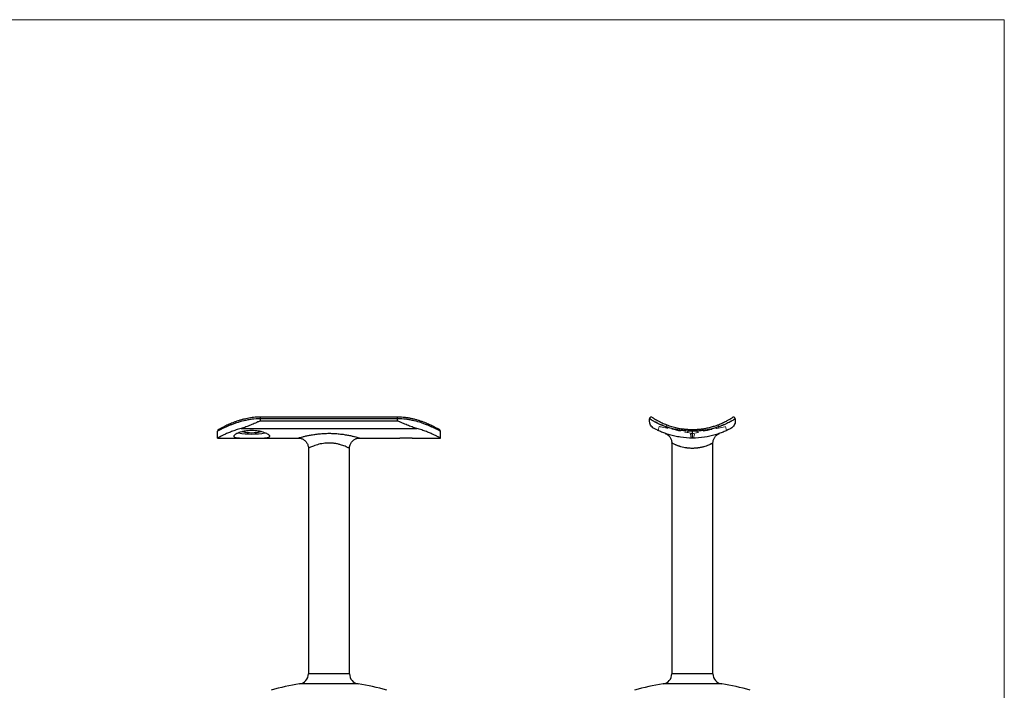
# Model space of a CAD drawing. Units: millimetres. Extents: x 10 to 584, y 10 to 410.
# Drawn here: x 297 to 584, y 215 to 410 of the extents above; entities that cross this region are included whole.
import ezdxf

# ---------------------------------------------------------------- set-up
doc = ezdxf.new("R2010")
doc.units = ezdxf.units.MM
doc.header["$LTSCALE"] = 2
doc.linetypes.add('HIDDEN', pattern=[1.905, 1.27, -0.635])

msp = doc.modelspace()

# ---------------------------------------------------------------- linework, layer by layer
at = {"color": 7, "linetype": 'Continuous', "lineweight": 18}
for q in [(10, 410), (584, 10)]:
    msp.add_line((584, 410), q, dxfattribs=at)
at = {"color": 7, "linetype": 'Continuous', "lineweight": 25}
for p, q in [((407.14, 294.21), (367.14, 294.21)), ((367.14, 293.71), (367.14, 293.09)), ((407.14, 293.71), (367.14, 293.71)), ((367.14, 293.09), (407.14, 293.09)), ((407.14, 293.09), (407.14, 293.71)), ((480.58, 293.09), (480.58, 293.71)), ((505.58, 293.71), (505.58, 293.09)), ((354.64, 288.09), (354.64, 290.09)), ((361.55, 290.89), (412.73, 290.89)), ((419.14, 290.59), (419.22, 290.58)), ((419.64, 288.09), (419.64, 290.09)), ((493.08, 290.59), (493.08, 290.09)), ((493.08, 288.09), (493.08, 290.09)), ((354.64, 288.09), (362.85, 288.09)), ((366.41, 288.09), (378.16, 288.09)), ((378.16, 288.09), (378.16, 288.09)), ((396.11, 288.09), (407.85, 288.09)), ((411.39, 288.09), (419.64, 288.09)), ((381.14, 285.09), (381.14, 219.41)), ((393.14, 219.41), (393.14, 285.1)), ((487.08, 286.65), (487.08, 219.41)), ((499.08, 219.41), (499.08, 286.64))]:
    msp.add_line(p, q, dxfattribs=at)
at = {"color": 8, "linetype": 'Continuous', "lineweight": 25}
for p, q in [((367.14, 294.21), (367.14, 293.71)), ((407.14, 293.71), (407.14, 294.21)), ((393.14, 219.41), (381.14, 219.41)), ((499.08, 219.41), (487.08, 219.41)), ((395.7, 216.45), (378.58, 216.45)), ((501.64, 216.45), (484.52, 216.45))]:
    msp.add_line(p, q, dxfattribs=at)
at = {"color": 7, "linetype": 'HIDDEN', "lineweight": 18}
for p, q in [((483.39, 291.45), (483.14, 290.27)), ((485.55, 291.97), (485.35, 291.03)), ((488, 291.1), (488, 291.2)), ((488.15, 291.06), (488.15, 291.17)), ((488.58, 290.97), (488.58, 291.07)), ((488.9, 290.9), (488.9, 291)), ((489, 290.88), (489, 290.98)), ((489.17, 290.85), (489.17, 290.95)), ((489.23, 290.84), (489.23, 290.94)), ((489.3, 290.82), (489.3, 290.93)), ((489.58, 290.78), (489.58, 290.88)), ((489.88, 290.73), (489.88, 290.83)), ((489.94, 290.72), (489.94, 290.82)), ((490, 290.71), (490, 290.81)), ((490.92, 290.6), (490.92, 290.7)), ((491.07, 290.58), (491.07, 290.68)), ((491.08, 290.58), (491.08, 290.68)), ((491.12, 290.58), (491.12, 290.68)), ((491.54, 290.54), (491.54, 290.64)), ((491.71, 289.68), (491.91, 290.62)), ((492.17, 290.51), (492.17, 290.61)), ((492.81, 290.49), (492.81, 290.59)), ((492.99, 290.49), (492.99, 290.59)), ((493.05, 290.49), (493.05, 290.59)), ((493.08, 290.09), (493.08, 290.59)), ((493.08, 288.09), (493.08, 290.09)), ((493.3, 290.49), (493.3, 290.59)), ((493.55, 290.49), (493.55, 290.59)), ((493.62, 290.49), (493.62, 290.59)), ((493.79, 290.5), (493.79, 290.6)), ((494.03, 290.51), (494.03, 290.61)), ((494.26, 290.62), (494.46, 289.68)), ((494.82, 290.56), (494.82, 290.66)), ((494.82, 290.56), (494.82, 290.66)), ((494.84, 290.56), (494.84, 290.66)), ((494.84, 290.56), (494.84, 290.66)), ((495.58, 290.63), (495.58, 290.73)), ((495.86, 290.67), (495.86, 290.77)), ((496.04, 290.69), (496.04, 290.79)), ((496.06, 290.69), (496.06, 290.8)), ((496.32, 290.73), (496.32, 290.83)), ((496.55, 290.77), (496.55, 290.87)), ((496.67, 290.79), (496.67, 290.89)), ((496.8, 290.81), (496.8, 290.91)), ((500.82, 291.03), (500.62, 291.97)), ((503.02, 290.27), (502.77, 291.45)), ((492.5, 289.26), (492.75, 288.09)), ((493.41, 288.09), (493.66, 289.26)), ((487.08, 219.41), (499.08, 219.41)), ((484.52, 216.45), (501.64, 216.45))]:
    msp.add_line(p, q, dxfattribs=at)
at = {"color": 7, "linetype": 'HIDDEN', "lineweight": 18, "flags": 128}
for points in [[(483.39, 291.45), (483.4, 291.44), (483.49, 291.42), (483.67, 291.38), (483.94, 291.33), (484.29, 291.25), (484.72, 291.16), (485.21, 291.06), (485.76, 290.94), (486.36, 290.81), (487, 290.68), (487.67, 290.54), (488.35, 290.39), (489.04, 290.24), (489.72, 290.1), (490.37, 289.96), (490.99, 289.83), (491.57, 289.71), (492.1, 289.59), (492.56, 289.5), (492.94, 289.41), (493.25, 289.35), (493.48, 289.3), (493.62, 289.27), (493.66, 289.26)], [(492.5, 289.26), (492.51, 289.26), (492.6, 289.28), (492.79, 289.32), (493.05, 289.38), (493.4, 289.45), (493.83, 289.54), (494.32, 289.65), (494.87, 289.77), (495.48, 289.89), (496.12, 290.03), (496.78, 290.17), (497.47, 290.32), (498.15, 290.46), (498.83, 290.61), (499.48, 290.75), (500.11, 290.88), (500.68, 291), (501.21, 291.11), (501.67, 291.21), (502.06, 291.29), (502.37, 291.36), (502.59, 291.41), (502.73, 291.44), (502.77, 291.45)]]:
    msp.add_lwpolyline(points, dxfattribs=at)
at = {"color": 7, "linetype": 'Continuous', "lineweight": 25}
for centre, radius, start, end in [((481.08, 293.71), 0.5, 99.8603, 180), ((505.08, 293.71), 0.5, 0, 66.6313), ((355.14, 290.09), 0.5, 90, 180), ((364.64, 301.25), 11.59, 256.733, 283.3206), ((419.14, 290.09), 0.5, 0, 90), ((364.64, 309.78), 20.53, 259.2137, 280.8271), ((378.14, 219.41), 3, 278.4593, 0), ((396.14, 219.41), 3, 180, 261.5407), ((484.08, 219.41), 3, 278.4593, 0), ((502.08, 219.41), 3, 180, 261.5407), ((387.14, 158.9), 58.18, 98.4593, 106.8351), ((387.14, 158.9), 58.18, 73.1649, 81.5407), ((493.08, 158.9), 58.18, 98.4593, 106.8351), ((493.08, 158.9), 58.18, 73.1649, 81.5407)]:
    msp.add_arc(centre, radius, start, end, dxfattribs=at)
at = {"color": 7, "linetype": 'HIDDEN', "lineweight": 18}
for centre, radius, start, end in [((481.08, 293.71), 0.5, 56.4272, 99.8603), ((505.08, 293.71), 0.5, 66.6313, 123.5728), ((493.08, 311.79), 21.3, 256.1929, 257.8034), ((493.08, 311.79), 21.3, 257.8034, 259.7723), ((493.08, 311.79), 21.3, 259.7723, 261.363), ((493.08, 311.79), 21.2, 261.3219, 264.5663), ((493.08, 311.79), 21.3, 261.363, 267.5507), ((493.08, 311.79), 21.3, 269.2682, 270.5941), ((493.08, 311.79), 21.3, 278.0265, 279.3793), ((493.08, 311.79), 21.3, 279.3793, 280.0471)]:
    msp.add_arc(centre, radius, start, end, dxfattribs=at)
at = {"color": 7, "linetype": 'Continuous', "lineweight": 25}
for points, knots in [([(367.14, 293.71), (366.29, 293.71), (365.47, 293.65), (364.26, 293.5), (363.86, 293.44), (363.06, 293.29), (362.68, 293.21), (361.55, 292.94), (360.84, 292.73), (359.83, 292.39), (359.51, 292.28), (358.89, 292.05), (358.59, 291.93), (358.03, 291.7), (357.76, 291.59), (357.24, 291.36), (357, 291.25), (356.32, 290.94), (355.94, 290.75), (355.46, 290.51), (355.32, 290.44), (355.07, 290.31), (354.97, 290.26), (354.72, 290.13), (354.64, 290.09), (354.64, 290.09)], [0, 0, 0, 0, 0.125, 0.125, 0.1875, 0.1875, 0.25, 0.25, 0.375, 0.375, 0.4375, 0.4375, 0.5, 0.5, 0.5625, 0.5625, 0.625, 0.625, 0.75, 0.75, 0.8125, 0.8125, 0.875, 0.875, 1, 1, 1, 1]), ([(367.14, 294.19), (367.12, 294.19), (366.78, 294.2), (366.13, 294.18), (365.18, 294.11), (364.26, 293.99), (363.36, 293.83), (362.47, 293.63), (361.6, 293.4), (360.74, 293.14), (359.91, 292.85), (359.13, 292.55), (358.39, 292.25), (357.72, 291.95), (357.1, 291.67), (356.56, 291.4), (356.09, 291.16), (355.69, 290.95), (355.38, 290.79), (355.15, 290.66), (354.99, 290.58), (354.92, 290.54), (354.92, 290.54), (354.92, 290.54)], [0, 0, 0, 0, 0.003007, 0.05273, 0.102388, 0.151955, 0.201134, 0.250799, 0.302284, 0.354928, 0.408556, 0.462851, 0.517378, 0.571314, 0.625692, 0.67962, 0.732808, 0.785036, 0.836155, 0.885962, 0.934352, 0.983234, 1, 1, 1, 1]), ([(367.14, 293.09), (367.02, 293.04), (366.9, 292.99), (366.66, 292.88), (366.55, 292.83), (366.19, 292.67), (365.96, 292.57), (365.25, 292.26), (364.79, 292.06), (363.85, 291.67), (363.39, 291.49), (362.46, 291.16), (362, 291.01), (361.55, 290.89)], [0, 0, 0, 0, 0.0625, 0.0625, 0.125, 0.125, 0.25, 0.25, 0.5, 0.5, 0.75, 0.75, 1, 1, 1, 1]), ([(419.36, 290.54), (419.36, 290.54), (419.36, 290.54), (419.35, 290.54), (419.3, 290.57), (419.17, 290.64), (418.96, 290.75), (418.68, 290.91), (418.32, 291.09), (417.89, 291.31), (417.39, 291.56), (416.81, 291.84), (416.17, 292.13), (415.46, 292.43), (414.69, 292.73), (413.87, 293.03), (413, 293.31), (412.09, 293.56), (411.16, 293.78), (410.22, 293.96), (409.27, 294.09), (408.33, 294.17), (407.62, 294.2), (407.22, 294.19), (407.14, 294.19)], [0, 0, 0, 0, 0.000928, 0.019077, 0.056239, 0.10375, 0.152814, 0.201055, 0.25042, 0.301339, 0.353518, 0.406679, 0.460486, 0.51461, 0.568943, 0.623933, 0.6786, 0.732599, 0.785716, 0.837877, 0.888971, 0.937794, 0.987077, 1, 1, 1, 1]), ([(419.64, 290.09), (419.64, 290.09), (419.55, 290.13), (419.31, 290.26), (419.21, 290.31), (418.96, 290.44), (418.82, 290.51), (418.34, 290.75), (417.96, 290.94), (417.27, 291.25), (417.03, 291.37), (416.52, 291.59), (416.25, 291.7), (415.68, 291.93), (415.39, 292.05), (414.76, 292.28), (414.44, 292.4), (413.44, 292.73), (412.73, 292.94), (411.61, 293.21), (411.22, 293.29), (410.43, 293.44), (410.03, 293.5), (408.81, 293.65), (407.98, 293.71), (407.14, 293.71)], [0, 0, 0, 0, 0.125, 0.125, 0.1875, 0.1875, 0.25, 0.25, 0.375, 0.375, 0.4375, 0.4375, 0.5, 0.5, 0.5625, 0.5625, 0.625, 0.625, 0.75, 0.75, 0.8125, 0.8125, 0.875, 0.875, 1, 1, 1, 1]), ([(412.73, 290.89), (412.28, 291.01), (411.83, 291.16), (410.9, 291.49), (410.43, 291.67), (409.5, 292.05), (409.03, 292.26), (408.32, 292.57), (408.09, 292.67), (407.73, 292.83), (407.61, 292.88), (407.38, 292.99), (407.26, 293.04), (407.14, 293.09)], [0, 0, 0, 0, 0.25, 0.25, 0.5, 0.5, 0.75, 0.75, 0.875, 0.875, 0.9375, 0.9375, 1, 1, 1, 1]), ([(493.08, 290.09), (492.24, 290.09), (491.41, 290.13), (490.2, 290.26), (489.79, 290.31), (489, 290.44), (488.61, 290.51), (487.48, 290.75), (486.77, 290.94), (485.75, 291.25), (485.43, 291.37), (484.81, 291.59), (484.51, 291.7), (483.95, 291.93), (483.68, 292.05), (483.17, 292.28), (482.93, 292.4), (482.25, 292.73), (481.87, 292.94), (481.4, 293.21), (481.26, 293.29), (481.02, 293.44), (480.91, 293.5), (480.67, 293.65), (480.58, 293.71), (480.58, 293.71)], [0, 0, 0, 0, 0.125, 0.125, 0.1875, 0.1875, 0.25, 0.25, 0.375, 0.375, 0.4375, 0.4375, 0.5, 0.5, 0.5625, 0.5625, 0.625, 0.625, 0.75, 0.75, 0.8125, 0.8125, 0.875, 0.875, 1, 1, 1, 1]), ([(481.9, 290.89), (481.68, 291.01), (481.48, 291.16), (481.15, 291.49), (481.01, 291.67), (480.8, 292.05), (480.72, 292.26), (480.64, 292.57), (480.62, 292.67), (480.6, 292.83), (480.59, 292.88), (480.58, 292.99), (480.58, 293.04), (480.58, 293.09)], [0, 0, 0, 0, 0.25, 0.25, 0.5, 0.5, 0.75, 0.75, 0.875, 0.875, 0.9375, 0.9375, 1, 1, 1, 1]), ([(481.28, 294.16), (481.27, 294.16), (481.22, 294.18), (481.12, 294.2), (481.03, 294.19), (481, 294.18)], [0, 0, 0, 0, 0.110684, 0.62882, 1, 1, 1, 1]), ([(481.36, 294.12), (481.39, 294.1), (481.43, 294.07), (481.78, 293.85), (482.28, 293.54), (482.9, 293.19), (483.74, 292.74), (484.86, 292.23), (486.27, 291.69), (487.83, 291.23), (489.48, 290.87), (491.25, 290.63), (492.47, 290.6), (493.08, 290.59)], [0, 0, 0, 0, 0.087415, 0.177796, 0.254266, 0.331047, 0.407582, 0.511241, 0.61488, 0.71121, 0.807485, 0.90376, 1, 1, 1, 1]), ([(493.08, 290.59), (493.65, 290.6), (494.77, 290.63), (496.34, 290.82), (497.75, 291.09), (498.99, 291.42), (500.3, 291.83), (501.59, 292.35), (502.75, 292.91), (503.65, 293.4), (504.3, 293.8), (504.72, 294.06), (504.77, 294.1), (504.8, 294.12)], [0, 0, 0, 0, 0.0891194, 0.1782626, 0.2539957, 0.3300639, 0.4058684, 0.5111755, 0.6164962, 0.7126437, 0.8087433, 0.9058466, 1, 1, 1, 1]), ([(505.58, 293.71), (505.58, 293.71), (505.5, 293.65), (505.25, 293.5), (505.15, 293.44), (504.91, 293.29), (504.77, 293.21), (504.29, 292.94), (503.91, 292.73), (503.23, 292.39), (502.99, 292.28), (502.48, 292.05), (502.21, 291.93), (501.65, 291.7), (501.35, 291.59), (500.73, 291.36), (500.4, 291.25), (499.4, 290.94), (498.69, 290.75), (497.56, 290.51), (497.17, 290.44), (496.38, 290.31), (495.97, 290.26), (494.75, 290.13), (493.93, 290.09), (493.08, 290.09)], [0, 0, 0, 0, 0.125, 0.125, 0.1875, 0.1875, 0.25, 0.25, 0.375, 0.375, 0.4375, 0.4375, 0.5, 0.5, 0.5625, 0.5625, 0.625, 0.625, 0.75, 0.75, 0.8125, 0.8125, 0.875, 0.875, 1, 1, 1, 1]), ([(505.58, 293.09), (505.58, 293.04), (505.58, 292.99), (505.57, 292.88), (505.57, 292.83), (505.55, 292.67), (505.53, 292.57), (505.45, 292.26), (505.37, 292.06), (505.15, 291.67), (505.02, 291.49), (504.68, 291.16), (504.49, 291.01), (504.26, 290.89)], [0, 0, 0, 0, 0.0625, 0.0625, 0.125, 0.125, 0.25, 0.25, 0.5, 0.5, 0.75, 0.75, 1, 1, 1, 1]), ([(505.27, 294.15), (505.27, 294.16), (505.23, 294.18), (505.15, 294.19), (505.04, 294.2), (504.96, 294.18), (504.9, 294.17), (504.89, 294.16), (504.89, 294.16)], [0, 0, 0, 0, 0.0413507, 0.3498577, 0.6105971, 0.8246695, 0.9842324, 1, 1, 1, 1]), ([(361.55, 290.89), (361.03, 290.75), (360.54, 290.6), (359.6, 290.29), (359.15, 290.13), (358.31, 289.8), (357.92, 289.64), (357.19, 289.33), (356.85, 289.18), (355.94, 288.75), (355.47, 288.51), (354.81, 288.18), (354.64, 288.09), (354.64, 288.09)], [0, 0, 0, 0, 0.125, 0.125, 0.25, 0.25, 0.375, 0.375, 0.5, 0.5, 0.75, 0.75, 1, 1, 1, 1]), ([(354.92, 290.54), (354.92, 290.54), (354.92, 290.54), (354.93, 290.55), (354.95, 290.55), (355.01, 290.57), (355.07, 290.59), (355.13, 290.59), (355.15, 290.59)], [0, 0, 0, 0, 0.1795269, 0.3084488, 0.3822375, 0.4876249, 0.8469643, 1, 1, 1, 1]), ([(354.92, 290.54), (354.92, 290.54), (354.91, 290.54), (354.92, 290.54), (354.93, 290.54)], [0, 0, 0, 0, 0.354772, 1, 1, 1, 1]), ([(364.64, 290.27), (364.99, 290.27), (365.33, 290.26), (365.83, 290.21), (366, 290.2), (366.33, 290.15), (366.49, 290.13), (366.97, 290.05), (367.27, 289.98), (367.84, 289.83), (368.11, 289.75), (368.59, 289.57), (368.81, 289.48), (369.19, 289.29), (369.36, 289.2), (369.55, 289.06), (369.61, 289.02), (369.71, 288.93), (369.75, 288.88), (369.86, 288.75), (369.89, 288.68), (369.89, 288.53), (369.85, 288.47), (369.72, 288.36), (369.62, 288.31), (369.42, 288.25), (369.35, 288.23), (369.19, 288.2), (369.1, 288.19), (368.81, 288.15), (368.6, 288.13), (368.11, 288.11), (367.84, 288.1), (367.28, 288.09), (366.97, 288.09), (366.34, 288.09), (366.01, 288.09), (365.33, 288.09), (364.98, 288.09), (364.3, 288.09), (363.96, 288.09), (363.27, 288.09), (362.95, 288.09), (362.47, 288.09), (362.32, 288.09), (362.01, 288.09), (361.86, 288.09), (361.44, 288.1), (361.17, 288.11), (360.69, 288.13), (360.47, 288.15), (360.09, 288.2), (359.92, 288.23), (359.66, 288.31), (359.56, 288.36), (359.42, 288.47), (359.39, 288.53), (359.39, 288.68), (359.42, 288.75), (359.56, 288.92), (359.66, 289.01), (359.92, 289.2), (360.08, 289.29), (360.37, 289.43), (360.47, 289.48), (360.69, 289.57), (360.8, 289.62), (361.17, 289.75), (361.43, 289.83), (362, 289.98), (362.31, 290.05), (362.94, 290.16), (363.27, 290.2), (363.95, 290.26), (364.29, 290.27), (364.64, 290.27)], [0, 0, 0, 0, 0.03125, 0.03125, 0.046875, 0.046875, 0.0625, 0.0625, 0.09375, 0.09375, 0.125, 0.125, 0.15625, 0.15625, 0.1875, 0.1875, 0.203125, 0.203125, 0.21875, 0.21875, 0.25, 0.25, 0.28125, 0.28125, 0.3125, 0.3125, 0.328125, 0.328125, 0.34375, 0.34375, 0.375, 0.375, 0.40625, 0.40625, 0.4375, 0.4375, 0.46875, 0.46875, 0.5, 0.5, 0.53125, 0.53125, 0.5625, 0.5625, 0.578125, 0.578125, 0.59375, 0.59375, 0.625, 0.625, 0.65625, 0.65625, 0.6875, 0.6875, 0.71875, 0.71875, 0.75, 0.75, 0.78125, 0.78125, 0.8125, 0.8125, 0.84375, 0.84375, 0.859375, 0.859375, 0.875, 0.875, 0.90625, 0.90625, 0.9375, 0.9375, 0.96875, 0.96875, 1, 1, 1, 1]), ([(419.64, 288.09), (419.64, 288.09), (419.47, 288.18), (419.06, 288.38), (418.97, 288.43), (418.77, 288.53), (418.66, 288.59), (418.31, 288.76), (418.03, 288.89), (417.43, 289.18), (417.08, 289.33), (416.35, 289.64), (415.96, 289.81), (415.33, 290.05), (415.12, 290.13), (414.67, 290.29), (414.44, 290.37), (413.73, 290.6), (413.24, 290.75), (412.73, 290.89)], [0, 0, 0, 0, 0.25, 0.25, 0.3125, 0.3125, 0.375, 0.375, 0.5, 0.5, 0.625, 0.625, 0.75, 0.75, 0.8125, 0.8125, 0.875, 0.875, 1, 1, 1, 1]), ([(419.17, 290.59), (419.18, 290.59), (419.22, 290.59), (419.27, 290.57), (419.31, 290.56), (419.34, 290.55), (419.35, 290.54), (419.35, 290.54), (419.36, 290.54), (419.36, 290.54), (419.36, 290.54)], [0, 0, 0, 0, 0.1469407, 0.3773374, 0.515967, 0.5939, 0.659922, 0.7531111, 0.9329918, 1, 1, 1, 1]), ([(419.36, 290.54), (419.36, 290.54), (419.36, 290.54), (419.36, 290.54), (419.36, 290.54)], [0, 0, 0, 0, 0.019918, 1, 1, 1, 1]), ([(493.08, 288.09), (491.89, 288.09), (490.73, 288.18), (489.32, 288.38), (489.04, 288.43), (488.49, 288.53), (488.22, 288.59), (487.43, 288.76), (486.93, 288.89), (485.96, 289.18), (485.49, 289.33), (484.62, 289.64), (484.21, 289.81), (483.64, 290.05), (483.45, 290.13), (483.1, 290.29), (482.93, 290.37), (482.45, 290.6), (482.16, 290.75), (481.9, 290.89)], [0, 0, 0, 0, 0.25, 0.25, 0.3125, 0.3125, 0.375, 0.375, 0.5, 0.5, 0.625, 0.625, 0.75, 0.75, 0.8125, 0.8125, 0.875, 0.875, 1, 1, 1, 1]), ([(504.26, 290.89), (504, 290.75), (503.72, 290.6), (503.07, 290.29), (502.71, 290.13), (501.95, 289.8), (501.54, 289.64), (500.67, 289.33), (500.2, 289.18), (498.75, 288.75), (497.7, 288.51), (495.44, 288.18), (494.27, 288.09), (493.08, 288.09)], [0, 0, 0, 0, 0.125, 0.125, 0.25, 0.25, 0.375, 0.375, 0.5, 0.5, 0.75, 0.75, 1, 1, 1, 1]), ([(378.16, 288.09), (378.28, 288.09), (378.56, 288.08), (378.98, 287.99), (379.4, 287.83), (379.78, 287.63), (380.15, 287.35), (380.47, 287.02), (380.74, 286.63), (380.96, 286.19), (381.1, 285.72), (381.16, 285.34), (381.15, 285.14), (381.14, 285.09)], [0, 0, 0, 0, 0.073059, 0.182933, 0.269143, 0.362428, 0.459364, 0.558461, 0.658798, 0.759805, 0.868926, 0.972237, 1, 1, 1, 1]), ([(393.13, 285.1), (393.13, 285.1), (393.12, 285.26), (393.16, 285.6), (393.28, 286.09), (393.49, 286.54), (393.75, 286.94), (394.05, 287.27), (394.38, 287.55), (394.73, 287.76), (395.08, 287.92), (395.43, 288.02), (395.76, 288.08), (395.99, 288.1), (396.11, 288.1), (396.12, 288.1)], [0, 0, 0, 0, 0.00298, 0.103747, 0.215791, 0.321708, 0.422001, 0.517453, 0.608429, 0.695027, 0.777139, 0.85447, 0.926513, 0.992491, 1, 1, 1, 1]), ([(409.64, 288.09), (409.35, 288.09), (408.77, 288.09), (408.17, 288.09), (407.87, 288.09), (407.85, 288.09)], [0, 0, 0, 0, 0.4692333, 0.9522889, 1, 1, 1, 1]), ([(411.39, 288.09), (411.26, 288.09), (410.92, 288.09), (410.33, 288.09), (409.87, 288.09), (409.64, 288.09)], [0, 0, 0, 0, 0.231672, 0.612357, 1, 1, 1, 1]), ([(485.18, 289.43), (485.19, 289.43), (485.21, 289.42), (485.29, 289.39), (485.43, 289.32), (485.63, 289.22), (485.9, 289.04), (486.21, 288.77), (486.5, 288.44), (486.74, 288.06), (486.92, 287.67), (487.04, 287.23), (487.1, 286.88), (487.09, 286.69), (487.08, 286.65)], [0, 0, 0, 0, 0.027364, 0.061457, 0.104517, 0.162074, 0.24357, 0.366431, 0.492655, 0.601365, 0.719976, 0.842849, 0.968281, 1, 1, 1, 1]), ([(499.08, 286.64), (499.08, 286.76), (499.08, 287.02), (499.16, 287.41), (499.3, 287.8), (499.48, 288.16), (499.69, 288.47), (499.91, 288.73), (500.15, 288.95), (500.38, 289.12), (500.59, 289.25), (500.76, 289.33), (500.87, 289.39), (500.94, 289.41), (500.96, 289.42), (500.98, 289.43)], [0, 0, 0, 0, 0.092725, 0.210464, 0.322639, 0.429219, 0.529938, 0.624272, 0.711385, 0.789932, 0.857304, 0.908537, 0.944919, 0.973837, 1, 1, 1, 1])]:
    msp.add_open_spline(points, degree=3, knots=knots, dxfattribs=at)
at = {"color": 7, "linetype": 'HIDDEN', "lineweight": 18}
for points, knots in [([(480.58, 293.71), (480.58, 293.71), (480.67, 293.65), (480.91, 293.5), (481.01, 293.44), (481.26, 293.29), (481.4, 293.21), (481.87, 292.94), (482.25, 292.73), (482.93, 292.39), (483.17, 292.28), (483.68, 292.05), (483.95, 291.93), (484.52, 291.7), (484.81, 291.59), (485.43, 291.36), (485.76, 291.25), (486.77, 290.94), (487.48, 290.75), (488.6, 290.51), (488.99, 290.44), (489.79, 290.31), (490.19, 290.26), (491.41, 290.13), (492.24, 290.09), (493.08, 290.09)], [0, 0, 0, 0, 0.125, 0.125, 0.1875, 0.1875, 0.25, 0.25, 0.375, 0.375, 0.4375, 0.4375, 0.5, 0.5, 0.5625, 0.5625, 0.625, 0.625, 0.75, 0.75, 0.8125, 0.8125, 0.875, 0.875, 1, 1, 1, 1]), ([(481.03, 294.19), (481.01, 294.19), (480.93, 294.18), (480.86, 294.15), (480.81, 294.11), (480.81, 294.11)], [0, 0, 0, 0, 0.2196599, 0.9918169, 1, 1, 1, 1]), ([(493.08, 290.09), (493.93, 290.09), (494.75, 290.13), (495.97, 290.26), (496.37, 290.31), (497.16, 290.44), (497.55, 290.51), (498.69, 290.75), (499.4, 290.94), (500.41, 291.25), (500.73, 291.37), (501.35, 291.59), (501.65, 291.7), (502.21, 291.93), (502.48, 292.05), (502.99, 292.28), (503.24, 292.4), (503.91, 292.73), (504.29, 292.94), (504.76, 293.21), (504.9, 293.29), (505.15, 293.44), (505.25, 293.5), (505.5, 293.65), (505.58, 293.71), (505.58, 293.71)], [0, 0, 0, 0, 0.125, 0.125, 0.1875, 0.1875, 0.25, 0.25, 0.375, 0.375, 0.4375, 0.4375, 0.5, 0.5, 0.5625, 0.5625, 0.625, 0.625, 0.75, 0.75, 0.8125, 0.8125, 0.875, 0.875, 1, 1, 1, 1]), ([(491.12, 290.58), (491.05, 290.58), (490.97, 290.59), (490.83, 290.61), (490.76, 290.61), (490.55, 290.64), (490.41, 290.65), (490.03, 290.7), (489.8, 290.74), (489.58, 290.78)], [0, 0, 0, 0, 0.125, 0.125, 0.25, 0.25, 0.5, 0.5, 1, 1, 1, 1]), ([(491.54, 290.54), (491.54, 290.54), (491.54, 290.54), (491.52, 290.54), (491.51, 290.54), (491.45, 290.55), (491.4, 290.55), (491.27, 290.56), (491.2, 290.57), (491.06, 290.58), (490.99, 290.59), (490.92, 290.6)], [0, 0, 0, 0, 0.125, 0.125, 0.25, 0.25, 0.5, 0.5, 0.75, 0.75, 1, 1, 1, 1]), ([(494.82, 290.56), (494.7, 290.55), (494.58, 290.54), (494.35, 290.52), (494.23, 290.52), (494.01, 290.51), (493.9, 290.5), (493.71, 290.49), (493.61, 290.49), (493.44, 290.49), (493.37, 290.49), (493.23, 290.49), (493.17, 290.49), (493.08, 290.49), (493.05, 290.49), (493, 290.49), (493, 290.49), (492.99, 290.49)], [0, 0, 0, 0, 0.125, 0.125, 0.25, 0.25, 0.375, 0.375, 0.5, 0.5, 0.625, 0.625, 0.75, 0.75, 0.875, 0.875, 1, 1, 1, 1]), ([(494.84, 290.66), (494.76, 290.65), (494.68, 290.65), (494.53, 290.64), (494.45, 290.63), (494.23, 290.62), (494.1, 290.61), (493.93, 290.6), (493.87, 290.6), (493.78, 290.6), (493.74, 290.6), (493.68, 290.59), (493.66, 290.59), (493.63, 290.59), (493.62, 290.59), (493.62, 290.59)], [0, 0, 0, 0, 0.125, 0.125, 0.25, 0.25, 0.5, 0.5, 0.625, 0.625, 0.75, 0.75, 0.875, 0.875, 1, 1, 1, 1]), ([(496.06, 290.69), (496.01, 290.69), (495.97, 290.68), (495.88, 290.67), (495.84, 290.66), (495.69, 290.65), (495.59, 290.63), (495.38, 290.61), (495.27, 290.6), (495.05, 290.58), (494.93, 290.57), (494.82, 290.56)], [0, 0, 0, 0, 0.125, 0.125, 0.25, 0.25, 0.5, 0.5, 0.75, 0.75, 1, 1, 1, 1]), ([(495.58, 290.73), (495.53, 290.73), (495.48, 290.72), (495.36, 290.71), (495.3, 290.7), (495.17, 290.69), (495.11, 290.68), (494.97, 290.67), (494.91, 290.66), (494.84, 290.66)], [0, 0, 0, 0, 0.25, 0.25, 0.5, 0.5, 0.75, 0.75, 1, 1, 1, 1]), ([(496.04, 290.79), (496.04, 290.79), (496.03, 290.79), (495.99, 290.79), (495.97, 290.78), (495.92, 290.78), (495.89, 290.77), (495.86, 290.77)], [0, 0, 0, 0, 0.5, 0.5, 0.75, 0.75, 1, 1, 1, 1]), ([(496.67, 290.79), (496.67, 290.79), (496.66, 290.79), (496.63, 290.78), (496.61, 290.78), (496.55, 290.77), (496.51, 290.76), (496.43, 290.75), (496.37, 290.74), (496.32, 290.73)], [0, 0, 0, 0, 0.25, 0.25, 0.5, 0.5, 0.75, 0.75, 1, 1, 1, 1]), ([(487.08, 286.65), (487.08, 286.65), (487.09, 286.65), (487.17, 286.6), (487.43, 286.47), (487.84, 286.27), (488.38, 286.03), (489.06, 285.77), (489.86, 285.52), (490.78, 285.3), (491.75, 285.15), (492.76, 285.08), (493.75, 285.09), (494.72, 285.19), (495.62, 285.35), (496.46, 285.56), (497.22, 285.81), (497.89, 286.07), (498.44, 286.32), (498.83, 286.52), (499.05, 286.63), (499.06, 286.64), (499.07, 286.64)], [0, 0, 0, 0, 0.011043, 0.060691, 0.111947, 0.16247, 0.214341, 0.267746, 0.322582, 0.376526, 0.432221, 0.483577, 0.536738, 0.586502, 0.637796, 0.689061, 0.741682, 0.795475, 0.85075, 0.905275, 0.961727, 1, 1, 1, 1])]:
    msp.add_open_spline(points, degree=3, knots=knots, dxfattribs=at)
at = {"color": 8, "linetype": 'Continuous', "lineweight": 25}
for points, knots in [([(378.16, 288.09), (378.16, 288.09), (378.13, 288.08), (378.32, 288.14), (378.77, 288.27), (379.48, 288.46), (380.4, 288.69), (381.48, 288.92), (382.68, 289.13), (384, 289.31), (385.38, 289.43), (386.83, 289.48), (388.31, 289.46), (389.81, 289.36), (391.25, 289.19), (392.56, 288.97), (393.67, 288.74), (394.61, 288.51), (395.32, 288.32), (395.83, 288.18), (396.11, 288.1), (396.11, 288.09), (396.11, 288.09)], [0, 0, 0, 0, 0.011085, 0.061352, 0.113618, 0.166178, 0.220493, 0.272816, 0.326459, 0.379082, 0.432908, 0.486313, 0.540964, 0.598574, 0.657762, 0.712143, 0.767944, 0.817892, 0.869217, 0.916735, 0.965815, 1, 1, 1, 1]), ([(393.12, 285.1), (393.12, 285.1), (393.12, 285.1), (392.94, 285.19), (392.61, 285.35), (392.13, 285.56), (391.52, 285.81), (390.77, 286.07), (389.91, 286.32), (388.94, 286.52), (387.94, 286.63), (386.94, 286.66), (385.98, 286.6), (385.04, 286.46), (384.17, 286.27), (383.36, 286.03), (382.65, 285.77), (382.04, 285.51), (381.57, 285.3), (381.26, 285.15), (381.13, 285.08), (381.15, 285.09), (381.15, 285.09)], [0, 0, 0, 0, 0.037412, 0.087107, 0.138329, 0.189524, 0.242071, 0.29579, 0.350987, 0.405437, 0.46181, 0.511418, 0.562708, 0.61274, 0.664258, 0.716169, 0.769422, 0.823527, 0.879218, 0.931954, 0.986527, 1, 1, 1, 1]), ([(499.07, 286.64), (499.07, 286.64), (499.1, 286.66), (498.99, 286.6), (498.73, 286.47), (498.32, 286.27), (497.78, 286.03), (497.1, 285.77), (496.29, 285.51), (495.39, 285.3), (494.4, 285.15), (493.4, 285.08), (492.4, 285.09), (491.44, 285.19), (490.54, 285.35), (489.7, 285.56), (488.93, 285.81), (488.27, 286.07), (487.72, 286.32), (487.35, 286.51), (487.12, 286.63), (487.1, 286.64), (487.08, 286.65)], [0, 0, 0, 0, 0.0113694, 0.0625753, 0.1125262, 0.1639593, 0.2157864, 0.2689524, 0.3229687, 0.3785691, 0.4312193, 0.4857028, 0.5357374, 0.5874446, 0.637479, 0.6889203, 0.7414148, 0.7952805, 0.8493226, 0.9050162, 0.9518368, 1, 1, 1, 1])]:
    msp.add_open_spline(points, degree=3, knots=knots, dxfattribs=at)

doc.saveas('drawing.dxf')
